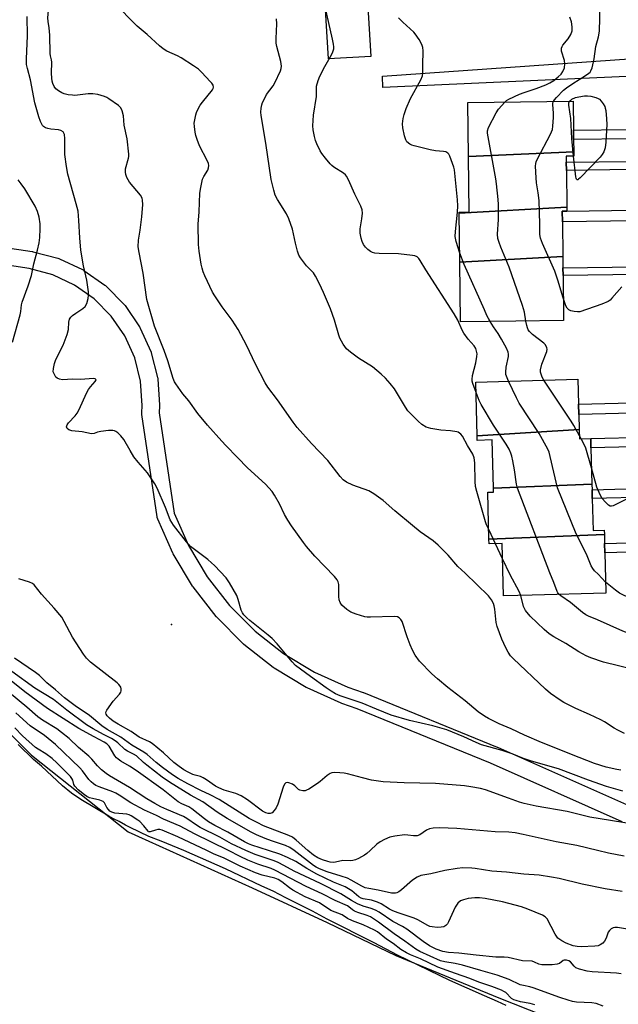
# Model space of a CAD drawing. Units: inches. Extents: x 1327761 to 1333762, y 517447 to 521447.
# Drawn here: x 1329908 to 1330115, y 518947 to 519288 of the extents above; entities that cross this region are included whole.
import ezdxf

# ---------------------------------------------------------------- set-up
doc = ezdxf.new("R2010")
doc.units = ezdxf.units.IN
doc.header["$MEASUREMENT"] = 0
for name, color, linetype in [('BLDG-Footprint', 5, 'Continuous'), ('CULTRL-Pad', 6, 'Continuous'), ('ELEV-Spot Elevation', 7, 'Continuous'), ('HYDRO-Water Body', 4, 'Continuous'), ('TRANS-Non Street Sidewalk', 7, 'Continuous'), ('Undefined', 1, 'Continuous')]:
    doc.layers.add(name, color=color, linetype=linetype)

msp = doc.modelspace()

# ---------------------------------------------------------------- linework, layer by layer
at = {"layer": 'BLDG-Footprint'}
for points, elevation in [([(1330099.8, 519242.22), (1330063.23, 519240.66), (1330063, 519259.32), (1330099.58, 519259.78), (1330099.7, 519249.75), (1330099.74, 519246.45)], 404.6), ([(1330097.38, 519222.98), (1330060.1, 519220.98), (1330060.09, 519221.31), (1330063.47, 519221.35), (1330063.23, 519240.66), (1330099.8, 519242.22), (1330099.81, 519240.73), (1330097.16, 519240.7), (1330097.19, 519238.61), (1330097.22, 519235.76)], 404.32), ([(1330095.97, 519205.92), (1330060.31, 519204.01), (1330060.1, 519220.98), (1330097.38, 519222.98), (1330097.4, 519221.65), (1330095.78, 519221.63), (1330095.82, 519217.92)], 405.49), ([(1330060.31, 519204.01), (1330095.97, 519205.92), (1330096.02, 519202.05), (1330096.05, 519199.32), (1330096.23, 519184.86), (1330096.24, 519183.72), (1330079.67, 519183.52), (1330060.56, 519183.28)], 405.56), ([(1330101.67, 519145.99), (1330066.29, 519143.79), (1330065.79, 519162.4), (1330101.2, 519163.36), (1330101.44, 519154.68), (1330101.53, 519151.1)], 402.67), ([(1330106.08, 519127.02), (1330071.91, 519125.56), (1330071.46, 519142.31), (1330066.34, 519142.17), (1330066.29, 519143.79), (1330101.67, 519145.99), (1330101.76, 519142.67), (1330105.65, 519142.78), (1330105.74, 519139.53)], 402.35), ([(1330110.38, 519109.51), (1330070.37, 519107.88), (1330069.93, 519124.18), (1330071.95, 519124.23), (1330071.91, 519125.56), (1330106.08, 519127.02), (1330106.13, 519125.07), (1330106.21, 519121.98), (1330106.51, 519110.92), (1330110.34, 519111.02)], 402.21), ([(1330070.37, 519107.88), (1330110.38, 519109.51), (1330110.47, 519106.4), (1330110.55, 519103.21), (1330110.92, 519089.71), (1330110.93, 519089.22), (1330085.36, 519088.53), (1330075.47, 519088.26), (1330074.98, 519106.39), (1330070.42, 519106.27)], 400.47)]:
    msp.add_lwpolyline(points, close=True, dxfattribs=dict(at, elevation=elevation))
at = {"layer": 'CULTRL-Pad'}
msp.add_lwpolyline([(1330029.37, 519275.28), (1330014.71, 519274.42), (1330012.91, 519305.02), (1330027.58, 519305.88)], close=True, dxfattribs=at)
at = {"layer": 'ELEV-Spot Elevation'}
msp.add_point((1329960.3, 519078.34, 391.06), dxfattribs=at)
at = {"layer": 'HYDRO-Water Body'}
msp.add_lwpolyline([(1329894.99, 519049.71), (1329911.76, 519033.05), (1329945.27, 519006.44), (1329988.25, 518987.06), (1330014.28, 518975.04), (1330038.11, 518963.53), (1330073.85, 518948.92), (1330089.25, 518942.76)], dxfattribs=at)
at = {"layer": 'TRANS-Non Street Sidewalk'}
for points in [[(1330118, 519268.34, 0), (1330033.55, 519264.58, 0), (1330033.44, 519268.48, 0), (1330120.61, 519274.53, 0)], [(1330119.2, 519246.69, 0), (1330099.74, 519246.45, 0), (1330099.7, 519249.75, 0), (1330119.02, 519249.98, 0)], [(1330119.8, 519236.04, 0), (1330097.22, 519235.76, 0), (1330097.19, 519238.61, 0), (1330119.64, 519238.88, 0)], [(1330120.79, 519218.24, 0), (1330095.82, 519217.92, 0), (1330095.78, 519221.63, 0), (1330097.4, 519221.65, 0), (1330120.59, 519221.95, 0)], [(1329894.1, 519210.34, 0), (1329912.05, 519207.64, 0), (1329912.12, 519207.63, 0), (1329912.37, 519207.57, 0), (1329920.95, 519205.3, 0), (1329921.21, 519205.22, 0), (1329921.45, 519205.12, 0), (1329929.5, 519201.37, 0), (1329929.73, 519201.25, 0), (1329929.96, 519201.1, 0), (1329937.22, 519195.98, 0), (1329937.42, 519195.83, 0), (1329937.62, 519195.64, 0), (1329943.86, 519189.32, 0), (1329944.03, 519189.14, 0), (1329944.2, 519188.91, 0), (1329949.23, 519181.59, 0), (1329949.35, 519181.39, 0), (1329949.49, 519181.13, 0), (1329953.14, 519173.03, 0), (1329953.22, 519172.82, 0), (1329953.31, 519172.53, 0), (1329955.48, 519163.92, 0), (1329955.53, 519163.71, 0), (1329955.57, 519163.4, 0), (1329956.18, 519154.54, 0), (1329956.18, 519154.33, 0), (1329956.18, 519154.18, 0), (1329956.06, 519151.68, 0), (1329961.19, 519116.97, 0), (1329966.2, 519105.68, 0), (1329972.66, 519094.89, 0), (1329980.39, 519084.96, 0), (1329989.27, 519076.04, 0), (1329999.16, 519068.27, 0), (1330009.92, 519061.77, 0), (1330021.45, 519056.6, 0), (1330026.74, 519054.76, 0), (1330026.87, 519054.71, 0), (1330073.22, 519035.8, 0), (1330073.31, 519035.77, 0), (1330119.05, 519015.41, 0)], [(1330116.57, 519009.94, 0), (1330070.91, 519030.27, 0), (1330024.68, 519049.13, 0), (1330019.34, 519050.98, 0), (1330019.12, 519051.07, 0), (1330007.3, 519056.37, 0), (1330007, 519056.52, 0), (1329995.9, 519063.23, 0), (1329995.6, 519063.44, 0), (1329985.42, 519071.44, 0), (1329985.34, 519071.5, 0), (1329985.14, 519071.68, 0), (1329976.01, 519080.85, 0), (1329975.83, 519081.04, 0), (1329975.76, 519081.13, 0), (1329967.81, 519091.35, 0), (1329967.61, 519091.65, 0), (1329960.94, 519102.78, 0), (1329960.79, 519103.08, 0), (1329955.54, 519114.91, 0), (1329955.38, 519115.38, 0), (1329955.31, 519115.69, 0), (1329950.08, 519151.09, 0), (1329950.05, 519151.53, 0), (1329950.05, 519151.67, 0), (1329950.18, 519154.3, 0), (1329949.6, 519162.71, 0), (1329947.56, 519170.81, 0), (1329944.13, 519178.42, 0), (1329939.41, 519185.29, 0), (1329933.54, 519191.23, 0), (1329926.72, 519196.04, 0), (1329919.16, 519199.57, 0), (1329911, 519201.73, 0), (1329893.45, 519204.37, 0)], [(1330121.83, 519199.64, 0), (1330096.05, 519199.32, 0), (1330096.02, 519202.05, 0), (1330121.68, 519202.36, 0)], [(1330124.51, 519151.72, 0), (1330101.53, 519151.1, 0), (1330101.44, 519154.68, 0), (1330124.31, 519155.3, 0)], [(1330125.16, 519140.05, 0), (1330105.74, 519139.53, 0), (1330105.65, 519142.78, 0), (1330124.98, 519143.29, 0)], [(1330126.14, 519122.52, 0), (1330106.21, 519121.98, 0), (1330106.13, 519125.07, 0), (1330125.97, 519125.61, 0)], [(1330127.19, 519103.66, 0), (1330110.55, 519103.21, 0), (1330110.47, 519106.4, 0), (1330127.01, 519106.85, 0)]]:
    msp.add_polyline3d(points, dxfattribs=at)
at = {"layer": 'Undefined'}
for p, q in [((1330102.34, 519142.69, 404), (1330101.73, 519143.79, 404)), ((1330072.63, 519106.33, 398), (1330070.28, 519111.29, 398)), ((1330075.12, 519101.05, 398), (1330072.63, 519106.33, 398))]:
    msp.add_line(p, q, dxfattribs=at)
for points, elevation in [([(1329917.88, 519285.17), (1329917.55, 519287.42), (1329917.48, 519288.7), (1329917.95, 519293.73), (1329918.13, 519297.13), (1329918.14, 519298.8), (1329917.6, 519308.18), (1329917.79, 519316.67), (1329917.75, 519318.92), (1329917.3, 519325.09), (1329916.57, 519333.15), (1329917.03, 519342.53), (1329916.85, 519347.42), (1329916.73, 519354.05), (1329916.58, 519355.76), (1329914.09, 519372.4), (1329913.8, 519373.83), (1329913.37, 519375.08), (1329911.43, 519379.06), (1329910.85, 519380), (1329910.33, 519380.59), (1329909.71, 519381.05), (1329908.84, 519381.49), (1329905.23, 519382.82)], 394), ([(1330117.38, 519040.56), (1330115.01, 519041.65), (1330113.76, 519042.36), (1330110.42, 519044.54), (1330109.16, 519045.25), (1330105.18, 519047.18), (1330100.52, 519049.17), (1330096.31, 519051.27), (1330095.08, 519052.04), (1330091.76, 519054.38), (1330089.95, 519055.88), (1330078.72, 519066.57), (1330077.86, 519067.5), (1330077.01, 519068.73), (1330076.17, 519070.28), (1330074.79, 519073.2), (1330073.17, 519077.63), (1330072.85, 519079.03), (1330072.39, 519083.61), (1330072.18, 519084.77), (1330071.94, 519085.62), (1330071.27, 519086.87), (1330070.2, 519088.24), (1330062.1, 519096.14), (1330059.58, 519098.45), (1330056.2, 519102.42), (1330052.77, 519105.86), (1330051.03, 519107.33), (1330046.58, 519110.46), (1330043.84, 519112.62), (1330037.75, 519117.78), (1330033.74, 519121.34), (1330030.42, 519123.6), (1330028.71, 519124.63), (1330023.15, 519126.69), (1330021.02, 519127.72), (1330019.83, 519128.49), (1330018.74, 519129.66), (1330014.46, 519135.17), (1330008.84, 519141.06), (1330003.88, 519146.64), (1330002.49, 519148.48), (1329997.06, 519156.2), (1329993.75, 519160.66), (1329992.77, 519162.1), (1329989.42, 519168.55), (1329986.32, 519175.14), (1329983.4, 519180.57), (1329981.38, 519183.84), (1329977.91, 519188.48), (1329975.32, 519192.29), (1329974.58, 519193.53), (1329971.88, 519199.23), (1329971.34, 519200.56), (1329970.95, 519201.88), (1329970.65, 519203.25), (1329969.92, 519207.79), (1329969.72, 519210.1), (1329969.61, 519217.1), (1329969.91, 519221.46), (1329970.19, 519227.87), (1329970.47, 519229.88), (1329971.09, 519232.71), (1329971.52, 519233.71), (1329972.88, 519235.89), (1329973.13, 519236.64), (1329973.22, 519237.46), (1329973.1, 519238.23), (1329972.74, 519239.21), (1329970.08, 519244.3), (1329969.21, 519246.46), (1329968.75, 519247.85), (1329968.49, 519248.99), (1329968.24, 519251.01), (1329968.23, 519252.17), (1329968.37, 519253.32), (1329968.73, 519255.01), (1329969.02, 519255.82), (1329969.62, 519257.11), (1329970.3, 519258.37), (1329971.06, 519259.49), (1329974.55, 519263.69), (1329974.81, 519264.15), (1329974.91, 519264.61), (1329974.77, 519265.29), (1329974.32, 519265.98), (1329973.74, 519266.65), (1329970.89, 519269.72), (1329969.66, 519270.87), (1329967.96, 519272.07), (1329963.72, 519274.84), (1329962.41, 519275.51), (1329958.65, 519277.17), (1329957.44, 519277.92), (1329956.12, 519279.02), (1329951.86, 519282.92), (1329948.38, 519285.75), (1329940.31, 519293.97)], 396), ([(1330092.73, 519259.69), (1330093.06, 519260.24), (1330093.79, 519261.1), (1330096.23, 519263.56), (1330097.24, 519264.45), (1330099.42, 519265.95), (1330103.9, 519268.71), (1330105.03, 519269.52), (1330105.42, 519269.89), (1330105.72, 519270.33), (1330106.11, 519271.38), (1330106.79, 519274.49), (1330107.39, 519278.77), (1330108.31, 519282.08), (1330108.71, 519284.11), (1330108.93, 519293.07)], 406), ([(1330065.89, 519158.78), (1330064.78, 519161.86), (1330064.57, 519162.71), (1330064.52, 519163.28), (1330064.68, 519164.72), (1330065.83, 519169.03), (1330066.22, 519171.31), (1330066.26, 519172.15), (1330066.21, 519172.7), (1330065.8, 519173.99), (1330065.26, 519174.94), (1330063.16, 519177.32), (1330061.64, 519179.33), (1330061.1, 519180.36), (1330059.54, 519183.82), (1330058.37, 519186), (1330048.52, 519201.35), (1330046.53, 519204.58), (1330046.03, 519205.25), (1330045.44, 519205.77), (1330044.73, 519206.11), (1330043.91, 519206.3), (1330039.05, 519206.89), (1330032.26, 519206.95), (1330030.82, 519207.1), (1330030.03, 519207.34), (1330029.29, 519207.71), (1330028.39, 519208.39), (1330027.56, 519209.18), (1330026.9, 519210.11), (1330026.4, 519211.18), (1330026.05, 519212.3), (1330025.74, 519214.05), (1330025.72, 519215.5), (1330026.34, 519218.98), (1330026.53, 519220.98), (1330026.47, 519222.1), (1330025.99, 519223.42), (1330023.89, 519227.56), (1330021.68, 519232.47), (1330020.99, 519233.77), (1330020.64, 519234.21), (1330020, 519234.77), (1330016.62, 519236.95), (1330015.94, 519237.47), (1330015.33, 519238.06), (1330013.65, 519240), (1330012.47, 519241.6), (1330011.89, 519242.61), (1330010.72, 519245.02), (1330010.28, 519246.12), (1330009.89, 519247.54), (1330009.41, 519249.84), (1330009.28, 519251.27), (1330009.52, 519254.9), (1330010.57, 519261.41), (1330010.64, 519265), (1330011.11, 519266.91), (1330011.79, 519268.5), (1330013.42, 519271.81), (1330015.83, 519275.83), (1330016.3, 519276.86), (1330016.54, 519277.88), (1330016.61, 519278.66), (1330016.52, 519279.53), (1330016.15, 519281.28), (1330013.6, 519292.45)], 400), ([(1330116.77, 519020.5), (1330111.13, 519022.13), (1330104.89, 519024.3), (1330094.49, 519028.24), (1330085.11, 519030.92), (1330082.36, 519031.88), (1330078.39, 519033.44), (1330075.01, 519034.6), (1330067.84, 519036.64), (1330065.93, 519037.42), (1330061.72, 519039.38), (1330055.74, 519041.76), (1330050.96, 519043.24), (1330042.84, 519045), (1330036.48, 519046.89), (1330031.39, 519048.92), (1330026.4, 519051.03), (1330018.78, 519053.65), (1330017.19, 519054.31), (1330015.69, 519055.18), (1330013.98, 519056.33), (1330008.46, 519060.31), (1330003.31, 519064.17), (1330002.11, 519065.43), (1329996.91, 519071.61), (1329995.2, 519073.5), (1329993.87, 519074.65), (1329987.43, 519079.76), (1329986.39, 519080.68), (1329985.43, 519081.7), (1329984.96, 519082.36), (1329984.51, 519083.34), (1329983.46, 519086.98), (1329982.96, 519088.34), (1329980.39, 519092.74), (1329979.24, 519094.46), (1329975.25, 519098.77), (1329974.22, 519099.76), (1329972.9, 519100.85), (1329968.27, 519104.33), (1329966.93, 519105.43), (1329965.56, 519107), (1329960.96, 519112.79), (1329959.88, 519114.68), (1329958.23, 519118.85), (1329955.31, 519125.6), (1329954.53, 519127.16), (1329951.95, 519130.89), (1329948.71, 519134.65), (1329947.3, 519136.48), (1329945.94, 519138.67), (1329943.84, 519142.45), (1329942.72, 519143.77), (1329941.66, 519144.75), (1329940.99, 519145.26), (1329940.51, 519145.5), (1329939.97, 519145.61), (1329938.52, 519145.58), (1329935.85, 519145.28), (1329934.71, 519145.03), (1329933.48, 519144.55), (1329932.58, 519144.45), (1329929.4, 519145.12), (1329925.75, 519145.44), (1329924.78, 519145.82), (1329924.19, 519146.3), (1329924.06, 519146.49), (1329923.94, 519146.91), (1329924.15, 519147.59), (1329924.66, 519148.27), (1329926.92, 519150.69), (1329927.66, 519151.62), (1329928.36, 519152.89), (1329930.89, 519158.5), (1329931.56, 519159.81), (1329932.22, 519160.74), (1329933.9, 519162.57), (1329934.1, 519162.92), (1329934.15, 519163.2), (1329934.02, 519163.43), (1329933.87, 519163.51), (1329933.21, 519163.62), (1329928.88, 519163.28), (1329925.95, 519163.4), (1329922.55, 519163.2), (1329921.51, 519163.34), (1329920.64, 519163.75), (1329920.27, 519164.1), (1329919.82, 519164.74), (1329919.47, 519165.44), (1329919.33, 519165.94), (1329919.36, 519167.07), (1329919.73, 519168.81), (1329920.17, 519170.21), (1329922.78, 519175.18), (1329924.18, 519178.92), (1329924.61, 519180.57), (1329924.7, 519183.18), (1329925, 519184.2), (1329925.43, 519184.86), (1329926.03, 519185.42), (1329927.17, 519186.27), (1329929.61, 519187.85), (1329930.42, 519188.6), (1329930.91, 519189.62), (1329931.39, 519191.35), (1329931.6, 519192.52), (1329931.59, 519193.69), (1329930.94, 519197.77), (1329929.84, 519202.71), (1329928.86, 519208.09), (1329928.55, 519212.43), (1329928.24, 519218.46), (1329927.91, 519221.62), (1329927.31, 519224.15), (1329924.41, 519234.44), (1329923.86, 519237.1), (1329923.39, 519241.31), (1329923.36, 519246.82), (1329923.22, 519248.25), (1329923.03, 519248.74), (1329922.74, 519249.1), (1329921.93, 519249.63), (1329921.14, 519249.85), (1329918.51, 519250.07), (1329917.4, 519250.29), (1329916.64, 519250.58), (1329915.97, 519250.98), (1329915.61, 519251.34), (1329915.33, 519251.78), (1329914.89, 519252.77), (1329914.32, 519254.36), (1329912.92, 519259.19), (1329911.44, 519267.2), (1329910.39, 519271.13), (1329910.1, 519272.5), (1329910.04, 519274.45), (1329910.41, 519282.41), (1329910.3, 519289.18)], 392), ([(1330070.28, 519111.29), (1330069.57, 519112.87), (1330069.18, 519113.98), (1330066.15, 519124.42), (1330065.72, 519126.13), (1330065.57, 519127.89), (1330065.51, 519134.42), (1330065.28, 519136.15), (1330064.77, 519137.37), (1330062.95, 519140.37), (1330061.16, 519143.66), (1330060.62, 519144.34), (1330060.21, 519144.72), (1330059.75, 519144.99), (1330059.24, 519145.16), (1330057.04, 519145.51), (1330053.64, 519145.73), (1330050.22, 519146.34), (1330048.56, 519146.81), (1330047.11, 519147.72), (1330045.85, 519148.81), (1330043.25, 519151.4), (1330042.3, 519152.46), (1330041.46, 519153.69), (1330037.59, 519160.03), (1330036.18, 519161.85), (1330034.49, 519163.79), (1330032.96, 519165.17), (1330030, 519167.62), (1330025.12, 519170.69), (1330022.33, 519172.8), (1330021.03, 519173.94), (1330019.84, 519175.57), (1330018.69, 519177.56), (1330018.31, 519178.66), (1330016.86, 519183.8), (1330015.49, 519187.75), (1330013.03, 519193.5), (1330011.59, 519196.45), (1330010.21, 519199.1), (1330009.49, 519200.25), (1330008.99, 519200.87), (1330007.17, 519202.73), (1330006.42, 519203.61), (1330005.03, 519205.44), (1330004.47, 519206.43), (1330004.02, 519207.78), (1330003.28, 519210.57), (1330002.25, 519215.38), (1330001.04, 519218.98), (1330000.17, 519220.72), (1329997.04, 519225.67), (1329996.29, 519227.25), (1329995.75, 519228.93), (1329994.88, 519232.67), (1329993.03, 519245.17), (1329991.39, 519254.86), (1329991.34, 519256), (1329991.43, 519257.39), (1329991.63, 519258.48), (1329991.91, 519259.27), (1329992.63, 519260.81), (1329993.31, 519262.05), (1329995.58, 519265.16), (1329996.18, 519266.17), (1329998.05, 519270.26), (1329998.34, 519271.09), (1329998.46, 519271.92), (1329998.2, 519273.58), (1329996.84, 519278.75), (1329996.66, 519279.87), (1329996.57, 519281.56), (1329996.86, 519286.57), (1329996.7, 519288.33)], 398), ([(1330060.27, 519207.03), (1330058.98, 519211.1), (1330058.71, 519212.82), (1330058.77, 519214.56), (1330059.45, 519221.26), (1330059.53, 519223.55), (1330059.44, 519225.59), (1330058.57, 519234.82), (1330058.42, 519236), (1330058.21, 519236.92), (1330056.81, 519240.69), (1330056.44, 519241.42), (1330056.11, 519241.81), (1330055.43, 519242.17), (1330054.64, 519242.31), (1330051.85, 519242.56), (1330050.01, 519242.9), (1330044.49, 519244.27), (1330043.65, 519244.55), (1330042.91, 519244.9), (1330041.9, 519245.71), (1330041.5, 519246.38), (1330041.12, 519247.73), (1330040.56, 519250.56), (1330040.41, 519251.96), (1330040.58, 519253.82), (1330040.94, 519255.16), (1330041.71, 519257.29), (1330043.22, 519260.72), (1330046.79, 519267.23), (1330047.35, 519268.57), (1330047.49, 519269.61), (1330047.44, 519272.25), (1330047.55, 519277.27), (1330047.45, 519278.38), (1330047.14, 519279.41), (1330046.13, 519281.22), (1330044.81, 519283.19), (1330044.28, 519283.77), (1330040.49, 519287.23), (1330039.03, 519288.67)], 402), ([(1330075.88, 519259.48), (1330076.49, 519260.04), (1330077.23, 519260.5), (1330080.95, 519262.21), (1330082.59, 519262.84), (1330086.73, 519264.23), (1330090.08, 519265.49), (1330091.44, 519266.09), (1330092.82, 519266.98), (1330094.38, 519268.23), (1330095.4, 519269.19), (1330096.04, 519270.07), (1330096.52, 519271.36), (1330096.72, 519272.7), (1330096.53, 519273.86), (1330095.58, 519277.15), (1330095.53, 519277.64), (1330095.58, 519278.19), (1330095.76, 519278.7), (1330096.04, 519279.16), (1330097.86, 519281.38), (1330098.79, 519282.88), (1330099.17, 519284.17), (1330099.24, 519285.51), (1330098.94, 519287.24), (1330098.4, 519288.9)], 404), ([(1330116.13, 519027.83), (1330114.7, 519028.07), (1330111.03, 519028.89), (1330106.94, 519030.19), (1330101.59, 519032.17), (1330088.59, 519037.38), (1330082.73, 519039.97), (1330078.1, 519042.2), (1330073.89, 519043.94), (1330070.26, 519045.72), (1330068.79, 519046.6), (1330066.67, 519048.08), (1330062.07, 519051.92), (1330056.13, 519056.48), (1330052.5, 519059.47), (1330050.54, 519061.24), (1330046.31, 519065.65), (1330044.78, 519067.7), (1330043.87, 519069.46), (1330043.06, 519071.28), (1330042, 519074), (1330040.23, 519079.35), (1330039.83, 519080.1), (1330039.3, 519080.61), (1330038.65, 519080.96), (1330037.54, 519081.12), (1330029.28, 519080.85), (1330028.11, 519080.89), (1330027.36, 519081), (1330024.38, 519081.9), (1330022.53, 519082.65), (1330021.09, 519083.58), (1330019.35, 519085.08), (1330018.75, 519085.94), (1330018.43, 519086.91), (1330018.35, 519088.06), (1330018.32, 519092.16), (1330018.1, 519093.18), (1330017.75, 519093.87), (1330016.82, 519095), (1330010.03, 519102.08), (1330007.15, 519105.36), (1330006.05, 519106.73), (1330001.91, 519112.55), (1330000.61, 519114.53), (1329999.53, 519116.44), (1329997.71, 519120.19), (1329995.98, 519123.2), (1329995.19, 519124.41), (1329992.91, 519127.03), (1329986.62, 519132.64), (1329983.24, 519136.27), (1329979.15, 519140.34), (1329977.75, 519141.85), (1329972.79, 519147.46), (1329969.39, 519151.53), (1329966.27, 519155.9), (1329964.24, 519158.35), (1329961.82, 519161.74), (1329961.37, 519162.51), (1329960.94, 519163.59), (1329959, 519169.79), (1329957.79, 519173.3), (1329954.44, 519181.73), (1329951.81, 519191), (1329950.52, 519200.13), (1329949.07, 519207.27), (1329948.81, 519209.32), (1329948.89, 519211.62), (1329949.46, 519215.08), (1329950.06, 519219.69), (1329950.35, 519224.01), (1329950.32, 519225.43), (1329950.13, 519226.18), (1329949.56, 519227.14), (1329945.74, 519231.72), (1329944.87, 519233.29), (1329944.47, 519234.39), (1329944.36, 519235.21), (1329944.41, 519236.32), (1329945.41, 519239.98), (1329945.51, 519240.55), (1329945.52, 519241.42), (1329944.92, 519246.74), (1329943.87, 519251.45), (1329943.64, 519254.74), (1329943.2, 519256.44), (1329942.74, 519257.49), (1329942, 519258.32), (1329938.65, 519260.65), (1329937.9, 519261.09), (1329937.1, 519261.43), (1329934.83, 519262.05), (1329933.1, 519262.37), (1329931.41, 519262.31), (1329926.82, 519261.8), (1329925.96, 519261.82), (1329924.53, 519262), (1329923.13, 519262.3), (1329922.34, 519262.62), (1329921.12, 519263.35), (1329920.26, 519264.07), (1329919.66, 519264.93), (1329919.2, 519265.9), (1329918.98, 519266.68), (1329918.81, 519267.76), (1329918.73, 519269.47), (1329918.84, 519273.3), (1329918.73, 519274.16), (1329918.38, 519275.52), (1329918.25, 519276.37), (1329918.1, 519282.71), (1329917.88, 519285.17)], 394), ([(1330083.21, 519183.56), (1330082.7, 519186.67), (1330081.98, 519188.94), (1330077.35, 519202.23), (1330074.46, 519209.18), (1330073.88, 519210.78), (1330073.5, 519212.14), (1330073.38, 519213.63), (1330073.69, 519218.76), (1330073.64, 519223.98), (1330073.54, 519225.74), (1330073.04, 519231.11), (1330072.81, 519232.86), (1330069.84, 519248.71), (1330069.85, 519249.55), (1330070.19, 519250.61), (1330072.89, 519255.75), (1330073.68, 519256.96), (1330075.88, 519259.48)], 404), ([(1330096.15, 519191.64), (1330094.28, 519197.77), (1330093.25, 519200.82), (1330088.91, 519210.44), (1330088.21, 519212.32), (1330088.05, 519213.59), (1330088.05, 519217.09), (1330087.73, 519225.3), (1330087.47, 519228.06), (1330086.85, 519231.45), (1330086.69, 519233.2), (1330086.54, 519237.29), (1330086.59, 519238.15), (1330086.72, 519238.7), (1330087.3, 519240.03), (1330091.58, 519248.1), (1330092.08, 519249.15), (1330092.35, 519249.98), (1330092.54, 519251.14), (1330092.79, 519254.09), (1330092.77, 519255.58), (1330092.53, 519258.67), (1330092.57, 519259.17), (1330092.73, 519259.69)], 406), ([(1330099.7, 519240.73), (1330099.07, 519246.85), (1330098.75, 519253.81), (1330098.03, 519258.36), (1330098.07, 519259.16), (1330098.34, 519259.76)], 408), ([(1330098.34, 519259.76), (1330098.75, 519260.18), (1330099.16, 519260.47), (1330100.35, 519261.03), (1330101.48, 519261.33), (1330103.5, 519261.64), (1330104.56, 519261.64), (1330105.72, 519261.47), (1330107.43, 519261.05), (1330108.22, 519260.74), (1330108.68, 519260.44), (1330109.26, 519259.83), (1330109.94, 519258.9), (1330110.51, 519257.91), (1330110.7, 519257.38), (1330110.87, 519256.56), (1330111.15, 519253.71), (1330111.21, 519251.69), (1330110.84, 519245.59), (1330110.64, 519243.61), (1330110.24, 519242.27), (1330109.64, 519241.3), (1330108.88, 519240.4), (1330101.99, 519233.18), (1330101.47, 519232.72), (1330101.16, 519232.55), (1330101.01, 519232.54), (1330100.77, 519232.7), (1330100.59, 519233.06), (1330100.47, 519233.57), (1330099.7, 519240.73)], 408), ([(1329905.19, 519176.26), (1329907.84, 519185.74), (1329908.04, 519186.91), (1329908.3, 519189.21), (1329908.5, 519190.06), (1329910.67, 519195.81), (1329911.84, 519199.35), (1329912.56, 519203.44), (1329913.86, 519208.08), (1329914.42, 519210.7), (1329914.69, 519212.48), (1329914.83, 519215.47), (1329914.76, 519217.26), (1329914.43, 519219.62), (1329913.83, 519221.53), (1329913.05, 519223.38), (1329909.42, 519229.44), (1329908.25, 519231.13), (1329907.13, 519232.49)], 390), ([(1330070.84, 519183.41), (1330069.68, 519185.52), (1330068.8, 519187.39), (1330061.83, 519203.1), (1330060.27, 519207.03)], 402), ([(1330116.45, 519195.45), (1330113.02, 519191.44), (1330112.39, 519190.84), (1330111.71, 519190.37), (1330109.45, 519189.36), (1330101.89, 519186.78), (1330101.04, 519186.71), (1330099.88, 519186.83), (1330098.75, 519187.09), (1330098.01, 519187.44), (1330097.51, 519187.98), (1330097.01, 519188.88), (1330096.15, 519191.64)], 406), ([(1330089.42, 519163.04), (1330088.83, 519164.12), (1330088.42, 519165.11), (1330088.25, 519165.88), (1330088.28, 519166.68), (1330088.73, 519168.59), (1330090.48, 519173.03), (1330090.59, 519173.79), (1330090.49, 519174.31), (1330089.99, 519175.29), (1330089.42, 519175.92), (1330085.45, 519178.92), (1330084.41, 519179.88), (1330083.99, 519180.5), (1330083.68, 519181.18), (1330083.46, 519182.02), (1330083.21, 519183.56)], 404), ([(1330077.17, 519162.71), (1330076.43, 519164.42), (1330076.28, 519164.98), (1330076.2, 519165.82), (1330076.34, 519167.53), (1330077.12, 519171.22), (1330077.12, 519172.03), (1330076.98, 519172.81), (1330076.42, 519174.14), (1330074.74, 519177.21), (1330073.55, 519179.18), (1330071.94, 519181.54), (1330070.84, 519183.41)], 402), ([(1330110.83, 519092.97), (1330108.21, 519095.76), (1330106.96, 519096.9), (1330106.33, 519097.74), (1330105.85, 519098.73), (1330104.24, 519102.72), (1330100.65, 519109.78), (1330094.1, 519125.67), (1330091.57, 519136.62), (1330091.2, 519138.06), (1330090.77, 519139.16), (1330087.74, 519144.6), (1330080.87, 519155.06), (1330079.92, 519156.9), (1330077.17, 519162.71)], 402), ([(1330101.73, 519143.79), (1330099.76, 519147.32), (1330098.82, 519148.83), (1330089.42, 519163.04)], 404), ([(1330094.68, 519088.78), (1330094.26, 519089.33), (1330094.01, 519089.83), (1330092.92, 519092.92), (1330091.5, 519096.23), (1330080.31, 519125.61), (1330079.97, 519127.03), (1330079.25, 519131.93), (1330078.69, 519135.03), (1330078.34, 519136.71), (1330078, 519137.79), (1330077.36, 519139.09), (1330076.34, 519140.86), (1330072, 519147.47), (1330067.63, 519154.6), (1330066.94, 519156), (1330065.89, 519158.78)], 400), ([(1330105.92, 519132.68), (1330104.01, 519139.43), (1330103.39, 519140.78), (1330102.34, 519142.69)], 404), ([(1330118.74, 519122.13), (1330113.39, 519119.43), (1330112.9, 519119.32), (1330112.42, 519119.35), (1330111.76, 519119.71), (1330110.75, 519120.7), (1330109.63, 519122.04), (1330109.17, 519122.78), (1330108.53, 519124.1), (1330107.79, 519125.96), (1330105.92, 519132.68)], 404), ([(1330081.42, 519088.42), (1330080.85, 519089.75), (1330077.75, 519095.52), (1330075.12, 519101.05)], 398), ([(1330120.37, 519009.14), (1330105.39, 519011.51), (1330097.45, 519013.46), (1330086.78, 519015.31), (1330082.6, 519016.22), (1330080.97, 519016.72), (1330077.16, 519018.08), (1330069.15, 519021.03), (1330067.49, 519021.46), (1330064.14, 519022.08), (1330061.84, 519022.39), (1330051.85, 519023.19), (1330040.96, 519023.39), (1330033.68, 519023.77), (1330029.6, 519024.36), (1330026.52, 519025.14), (1330021.35, 519026.6), (1330020.16, 519026.81), (1330018.72, 519026.95), (1330016.72, 519027), (1330015.96, 519026.87), (1330015.27, 519026.62), (1330014.32, 519025.99), (1330011.88, 519023.93), (1330010.94, 519023.22), (1330007.94, 519021.29), (1330007.16, 519020.88), (1330006.63, 519020.7), (1330005.82, 519020.65), (1330004.77, 519020.87), (1330004.3, 519021.15), (1330003.07, 519022.37), (1330002.27, 519022.95), (1330000.98, 519023.48), (1330000.48, 519023.56), (1329999.99, 519023.46), (1329999.47, 519022.96), (1329998.99, 519021.96), (1329997.15, 519016.07), (1329996.56, 519014.75), (1329995.93, 519013.84), (1329995.2, 519013.06), (1329994.55, 519012.76), (1329993.79, 519012.79), (1329993.02, 519013.02), (1329991.85, 519013.65), (1329986.64, 519017.52), (1329984.42, 519018.97), (1329982.63, 519019.74), (1329978.61, 519020.93), (1329976.73, 519021.65), (1329975.53, 519022.31), (1329972.5, 519024.48), (1329971.29, 519025.22), (1329970.36, 519025.58), (1329968.5, 519026.07), (1329967.68, 519026.36), (1329966.08, 519027.09), (1329964.59, 519027.93), (1329962.94, 519029.05), (1329961.13, 519030.43), (1329957.5, 519033.85), (1329953.62, 519037.04), (1329952.64, 519037.59), (1329949.15, 519039.22), (1329946.35, 519041.2), (1329941.83, 519043.78), (1329940.15, 519044.83), (1329938.79, 519045.82), (1329937.97, 519046.65), (1329937.64, 519047.24), (1329937.56, 519047.65), (1329937.66, 519048.13), (1329937.9, 519048.62), (1329940.13, 519051.74), (1329942.27, 519054.15), (1329942.7, 519054.84), (1329942.83, 519055.32), (1329942.85, 519056.07), (1329942.76, 519056.56), (1329942.57, 519057), (1329942.1, 519057.58), (1329941.48, 519058.15), (1329932.29, 519065.22), (1329930.83, 519066.65), (1329929.82, 519068.08), (1329926.02, 519073.97), (1329923.16, 519079.37), (1329922.25, 519080.86), (1329919.68, 519083.97), (1329915.3, 519088.88), (1329912.75, 519092.03), (1329912.09, 519092.55), (1329911.08, 519093.06), (1329907.36, 519094.14)], 390), ([(1330145.29, 519081.55), (1330143.63, 519081.68), (1330141.5, 519082.31), (1330139.49, 519083.08), (1330136.31, 519084.7), (1330135.23, 519085.06), (1330132.29, 519085.48), (1330127.91, 519085.66), (1330125.87, 519085.87), (1330123.31, 519086.28), (1330120.9, 519086.88), (1330117.19, 519088.42), (1330115.66, 519089.18), (1330114.26, 519090.19), (1330110.83, 519092.97)], 402), ([(1330147.09, 519058), (1330141.53, 519059.34), (1330135.63, 519059.97), (1330132.46, 519060.42), (1330120.53, 519062.75), (1330110.13, 519065.31), (1330105.71, 519066.81), (1330104.1, 519067.47), (1330101.57, 519068.84), (1330097.05, 519071.77), (1330092.83, 519074.06), (1330091.23, 519075.14), (1330089.57, 519076.58), (1330084.7, 519081.24), (1330083.08, 519083.16), (1330082.65, 519083.86), (1330082.36, 519084.59), (1330081.42, 519088.42)], 398), ([(1330146.29, 519068.55), (1330144.98, 519069.2), (1330141.28, 519071.55), (1330140.03, 519072.25), (1330138.16, 519073.06), (1330136.2, 519073.71), (1330135.1, 519073.9), (1330133.7, 519074.01), (1330126.7, 519073.54), (1330123.64, 519073.75), (1330122.82, 519073.89), (1330121.71, 519074.22), (1330116.81, 519076.07), (1330108.06, 519079.96), (1330104.91, 519081.17), (1330103.91, 519081.66), (1330102.75, 519082.46), (1330098.61, 519086.01), (1330095.29, 519088.27), (1330094.68, 519088.78)], 400), ([(1330007.61, 519000), (1330003.56, 519003.59), (1330002.21, 519004.55), (1330000.97, 519005.13), (1329992.27, 519008.55), (1329989.97, 519009.63), (1329987.29, 519011.12), (1329976.79, 519017.68), (1329973.75, 519019.25), (1329970.44, 519020.78), (1329965.93, 519023.04), (1329962.6, 519024.92), (1329960.67, 519026.19), (1329957.17, 519028.7), (1329954.95, 519030.48), (1329951.85, 519033.24), (1329950.76, 519034.12), (1329946.62, 519036.53), (1329942.73, 519039.24), (1329938.01, 519041.97), (1329936.16, 519043.19), (1329931.86, 519046.73), (1329926.91, 519050.16), (1329923.27, 519052.9), (1329920.1, 519055.73), (1329917.07, 519058.14), (1329914.53, 519060.61), (1329913.17, 519061.74), (1329905.92, 519066.67)], 388), ([(1330002.82, 519000), (1330001.31, 519000.96), (1329999.88, 519001.68), (1329995.01, 519003.34), (1329992.79, 519004.18), (1329989.76, 519005.37), (1329987.91, 519006.29), (1329979.56, 519011.06), (1329976.18, 519013.21), (1329971.13, 519016.81), (1329966.87, 519019.16), (1329959.68, 519023.63), (1329957.14, 519025.38), (1329951.79, 519029.54), (1329950.65, 519030.48), (1329948.14, 519032.78), (1329947.16, 519033.4), (1329945.03, 519034.42), (1329944.1, 519035.03), (1329941.66, 519037.34), (1329940.81, 519038.03), (1329939.47, 519038.86), (1329936.77, 519040.22), (1329933.15, 519042.19), (1329930.81, 519043.58), (1329924.07, 519048.65), (1329919.36, 519052.32), (1329912.97, 519056.27), (1329905, 519062.06)], 386), ([(1329993.93, 519000), (1329988.12, 519001.81), (1329987, 519002.26), (1329985.6, 519002.96), (1329979.87, 519006.28), (1329975.39, 519008.66), (1329973.2, 519009.91), (1329971.76, 519010.91), (1329967.42, 519014.4), (1329966.27, 519015.06), (1329963.9, 519016.15), (1329962.66, 519016.89), (1329957.41, 519021.03), (1329948.1, 519027.67), (1329945.78, 519029.2), (1329942.78, 519030.96), (1329941.87, 519031.58), (1329941.26, 519032.15), (1329940.73, 519032.84), (1329938.7, 519036.11), (1329937.85, 519036.96), (1329936.98, 519037.5), (1329933.46, 519039.34), (1329928.19, 519042.26), (1329917.37, 519049.22), (1329909.46, 519055.04), (1329904.19, 519059.22)], 384), ([(1329986.08, 519000), (1329981.14, 519002.32), (1329977.12, 519004.56), (1329970.29, 519007.98), (1329969.03, 519008.74), (1329965.69, 519011.06), (1329964.48, 519011.79), (1329958.73, 519014.16), (1329956.62, 519015.16), (1329954.57, 519016.24), (1329951.8, 519017.92), (1329945.76, 519021.84), (1329938.84, 519025.82), (1329937.66, 519026.65), (1329936.1, 519027.97), (1329934.67, 519029.3), (1329932.7, 519031.63), (1329931.67, 519032.64), (1329928.07, 519035.68), (1329924.83, 519038.77), (1329922.16, 519040.93), (1329920.55, 519042.13), (1329915.55, 519045.21), (1329914, 519046.33), (1329910.15, 519049.66), (1329904.19, 519054.61)], 382), ([(1329980.06, 519000), (1329968.28, 519005.7), (1329963.34, 519008.44), (1329957.54, 519010.88), (1329955.08, 519012.15), (1329950.93, 519013.99), (1329946.21, 519016.54), (1329942.17, 519019.21), (1329940.99, 519019.89), (1329939.99, 519020.33), (1329935.2, 519021.99), (1329934.13, 519022.5), (1329933.25, 519023.11), (1329932.43, 519023.81), (1329931.69, 519024.58), (1329929.48, 519027.59), (1329928.53, 519028.66), (1329920.05, 519036.77), (1329916.26, 519039.84), (1329911.34, 519043.22), (1329906.4, 519047.7)], 380), ([(1329972.53, 519000), (1329962.51, 519004.74), (1329957.14, 519007.02), (1329956.29, 519007.24), (1329955.63, 519007.25), (1329954.81, 519007.07), (1329952.92, 519006.49), (1329952.4, 519006.49), (1329952.21, 519006.62), (1329950.7, 519008.51), (1329949.3, 519009.98), (1329948.61, 519010.53), (1329946.3, 519012.04), (1329945.6, 519012.39), (1329944.79, 519012.62), (1329940.63, 519012.96), (1329939.61, 519013.21), (1329938.99, 519013.59), (1329938.48, 519014.13), (1329937.94, 519014.91), (1329937.1, 519016.52), (1329936.59, 519017.01), (1329935.46, 519017.45), (1329932.95, 519017.96), (1329931.86, 519018.27), (1329931, 519018.67), (1329930.12, 519019.23), (1329927.98, 519021.05), (1329926.78, 519022.25), (1329926.46, 519022.82), (1329926.06, 519024.33), (1329925.81, 519024.98), (1329925.32, 519025.67), (1329924.32, 519026.72), (1329920.54, 519030.42), (1329918.95, 519031.85), (1329916.74, 519033.49), (1329914.09, 519035.11), (1329913.2, 519035.74), (1329908.7, 519039.76), (1329906.05, 519042.49)], 378), ([(1329964.61, 519000), (1329956.7, 519003.24), (1329952.48, 519004.8), (1329945.95, 519007.9), (1329944.35, 519008.74), (1329942.2, 519010.03), (1329940.26, 519010.95), (1329938.61, 519011.85), (1329928.86, 519017.6), (1329925.65, 519019.86), (1329922.48, 519022.44), (1329915.2, 519029.18), (1329912.52, 519031.52), (1329907.19, 519036.77)], 376), ([(1330108.03, 519000), (1330100.84, 519001.75), (1330093.66, 519002.98), (1330082.23, 519005.56), (1330079.47, 519006.1), (1330077.32, 519006.3), (1330072.58, 519006.42), (1330059.21, 519007.55), (1330053.28, 519007.78), (1330051.05, 519007.7), (1330049.72, 519007.47), (1330048.76, 519007.01), (1330046.41, 519005.4), (1330045.43, 519005.06), (1330044.17, 519005.03), (1330042.27, 519005.33), (1330041.14, 519005.36), (1330037.71, 519004.99), (1330036.04, 519004.64), (1330034.18, 519003.84), (1330032.66, 519003.01), (1330031.55, 519002.13), (1330029.23, 519000)], 388), ([(1330076.35, 518946.27), (1330073.39, 518947.64), (1330068.84, 518949.59), (1330056.85, 518954.95), (1330038.7, 518963.68), (1330030.57, 518967.98), (1330014.34, 518976.17), (1330009.17, 518978.9), (1329999.97, 518983.52), (1329995.52, 518985.91), (1329991.63, 518987.65), (1329979.05, 518993.58), (1329964.61, 519000)], 376), ([(1330086.24, 518946.47), (1330084.61, 518946.9), (1330081.26, 518947.51), (1330079.75, 518947.92), (1330078.96, 518948.24), (1330078.23, 518948.67), (1330076.22, 518950.7), (1330075.56, 518951.13), (1330074.71, 518951.54), (1330071.36, 518952.84), (1330066.87, 518954.33), (1330063.79, 518955.55), (1330058.8, 518957.28), (1330052.69, 518959.53), (1330046.63, 518962.39), (1330043.12, 518963.82), (1330041.83, 518964.43), (1330039.78, 518965.7), (1330037.12, 518967.78), (1330034.86, 518969.19), (1330031.68, 518971.72), (1330030.72, 518972.38), (1330026.71, 518974.15), (1330023.01, 518975.54), (1330021.34, 518976.39), (1330019.45, 518977.62), (1330015.5, 518979.2), (1330011.57, 518981.78), (1330006.69, 518983.95), (1330002.35, 518986.18), (1330001.18, 518986.99), (1329998.55, 518989.14), (1329997.29, 518989.93), (1329996.1, 518990.37), (1329991.8, 518991.39), (1329989.44, 518992.2), (1329984.15, 518994.49), (1329982.02, 518995.52), (1329978.56, 518997.35), (1329974.83, 518998.84), (1329972.53, 519000)], 378), ([(1330110.01, 518945.99), (1330107.52, 518946.9), (1330106.06, 518947.12), (1330100.72, 518947.42), (1330099.37, 518947.64), (1330097.82, 518948.02), (1330094.96, 518948.96), (1330085.68, 518952.4), (1330084.55, 518952.72), (1330082.3, 518953.14), (1330081.25, 518953.43), (1330077.39, 518955.24), (1330073.26, 518956.7), (1330067.5, 518958.31), (1330061.25, 518960.26), (1330058.67, 518960.78), (1330055.03, 518961.38), (1330053.6, 518961.75), (1330046.44, 518964.98), (1330045.06, 518965.73), (1330041.19, 518968.57), (1330037.56, 518971.09), (1330032.13, 518975.12), (1330029.35, 518976.92), (1330028.19, 518977.4), (1330024.96, 518978.47), (1330023.71, 518978.97), (1330023.02, 518979.43), (1330021.85, 518980.43), (1330021.33, 518980.75), (1330017.09, 518982.62), (1330012.56, 518984.94), (1330006.95, 518987.44), (1329996.1, 518993.16), (1329994.86, 518993.67), (1329990.21, 518995.21), (1329986.8, 518996.61), (1329984.09, 518997.84), (1329980.06, 519000)], 380), ([(1330116.22, 518957.23), (1330114.56, 518957.47), (1330106.14, 518957.85), (1330104.4, 518958.1), (1330101.78, 518958.77), (1330100.44, 518959.3), (1330099.86, 518959.81), (1330098.6, 518961.34), (1330098.01, 518961.72), (1330097.26, 518961.94), (1330096.5, 518961.96), (1330096.08, 518961.82), (1330094.78, 518960.77), (1330094.02, 518960.52), (1330092.29, 518960.38), (1330088.75, 518960.33), (1330087.65, 518960.53), (1330086.2, 518961.28), (1330085.41, 518961.54), (1330081.98, 518961.77), (1330077.06, 518962.82), (1330075.61, 518962.95), (1330072.81, 518963.02), (1330065.99, 518963.66), (1330059.93, 518964.36), (1330056.36, 518964.61), (1330054.35, 518964.99), (1330052.08, 518965.74), (1330049.77, 518966.9), (1330047.61, 518968.41), (1330041.96, 518972.72), (1330040.43, 518973.62), (1330037.08, 518975.38), (1330032.29, 518978.53), (1330031.08, 518979.25), (1330029.59, 518979.86), (1330026.74, 518980.67), (1330024.84, 518981.47), (1330022.69, 518982.68), (1330019.05, 518984.96), (1330011.96, 518988.47), (1330002.85, 518992.83), (1329999.28, 518994.8), (1329997.24, 518995.82), (1329995.91, 518996.35), (1329989.34, 518998.57), (1329986.08, 519000)], 382), ([(1330118.37, 518972.67), (1330114.88, 518973.25), (1330114.03, 518973.24), (1330113.49, 518973.11), (1330112.74, 518972.77), (1330112.11, 518972.27), (1330111.71, 518971.6), (1330110.96, 518969.53), (1330110.48, 518968.55), (1330109.84, 518967.81), (1330108.98, 518967.24), (1330108.25, 518966.96), (1330107.1, 518966.78), (1330102.38, 518966.58), (1330100.93, 518966.63), (1330099.55, 518966.97), (1330097.12, 518967.8), (1330095.64, 518968.61), (1330094.29, 518969.58), (1330093.74, 518970.23), (1330093.27, 518970.98), (1330090.53, 518976.23), (1330089.81, 518977.02), (1330088.91, 518977.59), (1330083.83, 518979.66), (1330081.68, 518980.42), (1330075.08, 518982.12), (1330069.08, 518983.29), (1330067.13, 518983.56), (1330065.46, 518983.57), (1330063.17, 518983.33), (1330061.52, 518982.9), (1330060.48, 518982.46), (1330059.6, 518981.74), (1330058.63, 518980.33), (1330056.36, 518975.27), (1330055.96, 518974.54), (1330055.46, 518973.92), (1330054.78, 518973.54), (1330053.77, 518973.33), (1330052.46, 518973.32), (1330050.74, 518973.48), (1330049.93, 518973.67), (1330049.22, 518973.97), (1330045.71, 518975.93), (1330044.39, 518976.54), (1330042.75, 518977.13), (1330038.86, 518978.31), (1330037, 518979), (1330035.91, 518979.58), (1330033, 518981.45), (1330031.73, 518982.07), (1330029.6, 518982.76), (1330026.81, 518983.17), (1330026.03, 518983.41), (1330025.25, 518983.9), (1330022.86, 518985.99), (1330020.57, 518987.41), (1330016.51, 518989.01), (1330010.7, 518991.78), (1330007.22, 518993.77), (1330003.45, 518996.13), (1330000.58, 518997.56), (1329997.9, 518998.75), (1329993.93, 519000)], 384), ([(1330116.51, 518985.71), (1330110.64, 518986.66), (1330102.69, 518988.27), (1330094.69, 518990.24), (1330092.1, 518990.72), (1330087.73, 518991.36), (1330082.47, 518991.81), (1330076.48, 518992.49), (1330071.4, 518992.78), (1330065.6, 518993.71), (1330064.45, 518993.83), (1330061.33, 518993.91), (1330059.33, 518993.73), (1330055.1, 518993.03), (1330050.22, 518991.87), (1330046.72, 518991.26), (1330045.46, 518990.7), (1330043.85, 518989.64), (1330040.11, 518986.32), (1330039.17, 518985.64), (1330038.47, 518985.34), (1330037.95, 518985.23), (1330036.55, 518985.23), (1330031.99, 518986.18), (1330028.71, 518986.74), (1330027.48, 518987.06), (1330026.25, 518987.6), (1330022.65, 518989.67), (1330021.34, 518990.33), (1330019.18, 518991.1), (1330014.3, 518992.58), (1330011.67, 518993.59), (1330010.45, 518994.2), (1330009.54, 518994.8), (1330002.82, 519000)], 386), ([(1330029.23, 519000), (1330028.08, 518998.97), (1330027.17, 518998.31), (1330025.12, 518997.14), (1330024.07, 518996.69), (1330023.23, 518996.52), (1330022.38, 518996.44), (1330019.7, 518996.51), (1330017.2, 518995.91), (1330016.39, 518995.84), (1330015.34, 518995.94), (1330014.53, 518996.12), (1330012.65, 518996.76), (1330011.07, 518997.41), (1330009.5, 518998.39), (1330007.61, 519000)], 388), ([(1330117.23, 518997.98), (1330111.83, 518999.1), (1330108.03, 519000)], 388)]:
    msp.add_lwpolyline(points, dxfattribs=dict(at, elevation=elevation))

doc.saveas('drawing.dxf')
